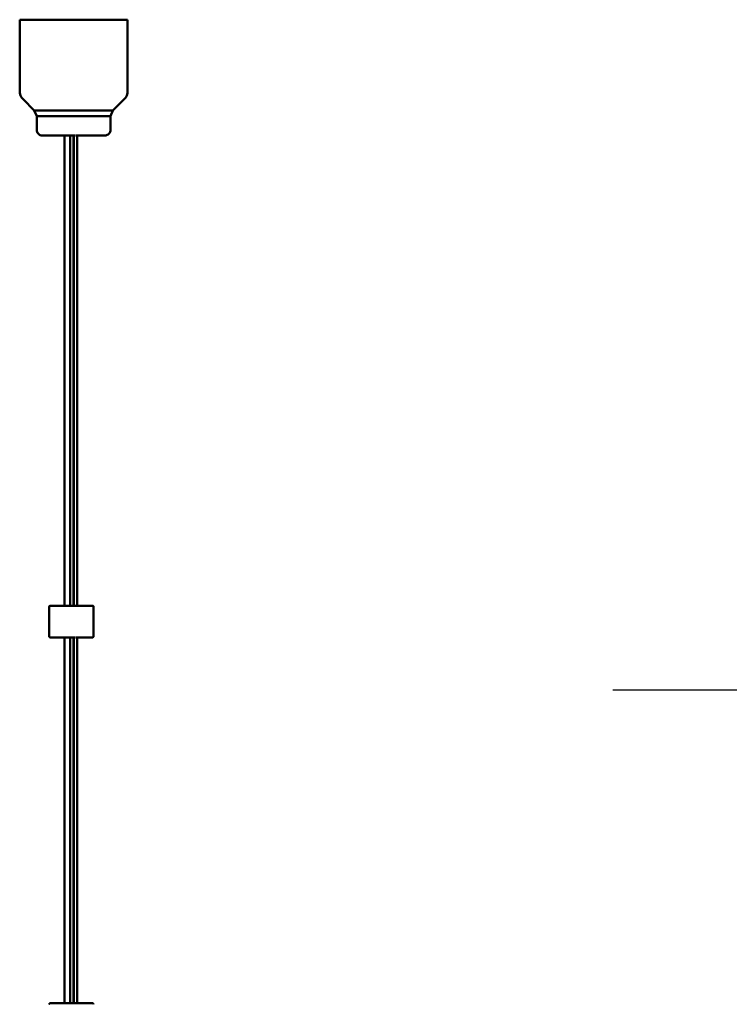
# Model space of a CAD drawing. Units: millimetres. Extents: x 0 to 420, y 0 to 281.
# Drawn here: x 78 to 119, y 148 to 206 of the extents above; entities that cross this region are included whole.
import ezdxf
from ezdxf import colors
from ezdxf.entities.mleader import LeaderData, LeaderLine
from ezdxf.math import Vec2, Vec3

# ---------------------------------------------------------------- set-up
doc = ezdxf.new("R2010")
doc.units = ezdxf.units.MM
doc.header["$LTSCALE"] = 0.75
doc.layers.add('Leaders', color=7, linetype='Continuous', lineweight=25)
doc.layers.add('Visible', color=7, linetype='Continuous', lineweight=50)
doc.styles.get("Standard").update_dxf_attribs({"font": 'arial.ttf'})

msp = doc.modelspace()

# ---------------------------------------------------------------- linework, layer by layer
at = {"layer": 'Visible'}
for p, q in [((77.77218, 206.17269), (84.10551, 206.17269)), ((77.77218, 201.98216), (77.77218, 206.17269)), ((84.10551, 201.98216), (84.10551, 206.17269)), ((78.63075, 200.84744), (77.96744, 201.51076)), ((83.24693, 200.84744), (83.91025, 201.51076)), ((78.63075, 200.84744), (83.24693, 200.84744)), ((78.77218, 200.50602), (78.63075, 200.84744)), ((83.10551, 200.50602), (83.24693, 200.84744)), ((83.10551, 200.50602), (78.77218, 200.50602)), ((78.77218, 200.50602), (78.77218, 199.70602)), ((83.10551, 200.50602), (83.10551, 199.70602)), ((81.03417, 199.37269), (80.36566, 199.37269)), ((80.39668, 171.77269), (80.39668, 199.37269)), ((80.73884, 199.37269), (80.73884, 171.77269)), ((80.92951, 171.77269), (80.92951, 199.37269)), ((80.94818, 171.77269), (80.94818, 199.37269)), ((81.24536, 199.37269), (81.06453, 199.37269)), ((81.13884, 199.37269), (81.13884, 171.77269)), ((79.50551, 171.70602), (79.50551, 169.97269)), ((82.10551, 171.70602), (82.10551, 169.97269)), ((81.03487, 169.90602), (80.36566, 169.90602)), ((80.39443, 148.43936), (80.3965, 169.90602)), ((80.73884, 169.90602), (80.73884, 148.43936)), ((80.92951, 148.43936), (80.92951, 169.90602)), ((80.94818, 148.43936), (80.94818, 169.90602)), ((81.24536, 169.90602), (81.06393, 169.90602)), ((81.13884, 169.90602), (81.13884, 148.43936))]:
    msp.add_line(p, q, dxfattribs=at)
at = {"layer": 'Visible', "extrusion": (0, 0, -1)}
for centre, start, end in [((-78.43884, 201.98216), 315, 360), ((-83.43884, 201.98216), 180, 225)]:
    msp.add_arc(centre, 0.66667, start, end, dxfattribs=at)
at = {"layer": 'Visible'}
for points, knots in [([(80.39671, 199.37268), (80.34487, 199.37268), (80.2938, 199.37268), (80.06365, 199.37268), (79.89328, 199.37268), (79.59764, 199.37268), (79.46869, 199.37268), (79.2678, 199.37268), (79.19336, 199.37268), (79.12926, 199.37269), (79.11543, 199.37269), (79.10776, 199.37269), (79.10671, 199.37269), (79.10584, 199.37269), (79.10566, 199.37269), (79.10545, 199.37269), (79.10539, 199.37269), (79.10524, 199.37269), (79.10521, 199.37269), (79.10481, 199.37269), (79.10469, 199.37269), (79.10432, 199.37269), (79.10422, 199.37269), (79.10397, 199.37269), (79.10382, 199.37269), (79.10349, 199.37269), (79.1033, 199.37269), (79.10229, 199.3727), (79.10134, 199.37271), (79.09867, 199.37275), (79.09688, 199.37279), (79.08977, 199.37302), (79.08444, 199.37331), (79.06313, 199.375), (79.04719, 199.37744), (78.99658, 199.38896), (78.96248, 199.40281), (78.90166, 199.43993), (78.87408, 199.46352), (78.82832, 199.51753), (78.80956, 199.54862), (78.7831, 199.6143), (78.77507, 199.64971), (78.7724, 199.69202), (78.77218, 199.69902), (78.77218, 199.70602)], [5.90365204, 5.90365204, 5.90365204, 5.90365204, 6.14660404, 6.14660404, 7.02285589, 7.02285589, 7.8991086, 7.8991086, 8.77536468, 8.77536468, 9.20926652, 9.20926652, 9.31332334, 9.31332334, 9.35233849, 9.35233849, 9.36696899, 9.36696899, 9.37794599, 9.37794599, 9.38137048, 9.38137048, 9.3823748, 9.3823748, 9.38338333, 9.38338333, 9.38439138, 9.38439138, 9.38850616, 9.38850616, 9.39652062, 9.39652062, 9.42053097, 9.42053097, 9.49271963, 9.49271963, 9.65411379, 9.65411379, 9.81335722, 9.81335722, 9.97267808, 9.97267808, 10.13199619, 10.13199619, 10.16348392, 10.16348392, 10.16348392, 10.16348392]), ([(83.10551, 199.70602), (83.10551, 199.66999), (83.09951, 199.63349), (83.07666, 199.56583), (83.05972, 199.53374), (83.01714, 199.4772), (82.99095, 199.45205), (82.93272, 199.41176), (82.89995, 199.39612), (82.84916, 199.38123), (82.83189, 199.37761), (82.80572, 199.37426), (82.79688, 199.37349), (82.78471, 199.37291), (82.78139, 199.3728), (82.77748, 199.37273), (82.77687, 199.37272), (82.77582, 199.37271), (82.77537, 199.3727), (82.77474, 199.3727), (82.77454, 199.3727), (82.77416, 199.37269), (82.77398, 199.37269), (82.77368, 199.37269), (82.77355, 199.37269), (82.77301, 199.37269), (82.77288, 199.37269), (82.77255, 199.37269), (82.7725, 199.37269), (82.77226, 199.37269), (82.7722, 199.37269), (82.7718, 199.37269), (82.77137, 199.37269), (82.76873, 199.37269), (82.7649, 199.37269), (82.74193, 199.37269), (82.70724, 199.37269), (82.58793, 199.37268), (82.48814, 199.37268), (82.24239, 199.37268), (82.09377, 199.37268), (81.76619, 199.37268), (81.58314, 199.37268), (81.31088, 199.37268), (81.22521, 199.37268), (81.13883, 199.37268)], [0, 0, 0, 0, 0.16214581, 0.16214581, 0.32136248, 0.32136248, 0.4806843, 0.4806843, 0.64000237, 0.64000237, 0.71888982, 0.71888982, 0.75875227, 0.75875227, 0.77369346, 0.77369346, 0.77642766, 0.77642766, 0.77848371, 0.77848371, 0.77948778, 0.77948778, 0.7804961, 0.7804961, 0.78150439, 0.78150439, 0.78562679, 0.78562679, 0.79364087, 0.79364087, 0.81764281, 0.81764281, 0.88964667, 0.88964667, 1.10581078, 1.10581078, 1.75841829, 1.75841829, 2.64182676, 2.64182676, 3.51783755, 3.51783755, 4.39410044, 4.39410044, 4.7827081, 4.7827081, 4.7827081, 4.7827081]), ([(79.50551, 171.70602), (79.50551, 171.71323), (79.50671, 171.72053), (79.51128, 171.73406), (79.51467, 171.74048), (79.52318, 171.75179), (79.52842, 171.75682), (79.54007, 171.76487), (79.54662, 171.768), (79.55678, 171.77098), (79.56023, 171.7717), (79.56547, 171.77237), (79.56723, 171.77253), (79.56966, 171.77264), (79.57034, 171.77267), (79.57115, 171.77268), (79.57132, 171.77268), (79.57152, 171.77268), (79.57159, 171.77269), (79.57174, 171.77269), (79.57181, 171.77269), (79.57194, 171.77269), (79.57198, 171.77269), (79.57205, 171.77269), (79.57207, 171.77269), (79.57214, 171.77269), (79.57215, 171.77269), (79.57225, 171.77269), (79.57234, 171.77269), (79.57287, 171.77269), (79.57364, 171.77269), (79.5782, 171.77269), (79.585, 171.77269), (79.62063, 171.77269), (79.66816, 171.77269), (79.79886, 171.77269), (79.88308, 171.77269), (80.07775, 171.77269), (80.19064, 171.77269), (80.43062, 171.77269), (80.56069, 171.77269), (80.82155, 171.77269), (80.95559, 171.77269), (81.21085, 171.77269), (81.33525, 171.77269), (81.559, 171.77269), (81.66113, 171.77269), (81.83064, 171.77269), (81.90014, 171.77269), (81.99821, 171.77269), (82.028, 171.77269), (82.03723, 171.77269), (82.03787, 171.77269), (82.03849, 171.77269), (82.03864, 171.77269), (82.03882, 171.77269), (82.03873, 171.77269), (82.039, 171.77269), (82.03903, 171.77269), (82.03914, 171.77269), (82.03917, 171.77269), (82.03925, 171.77269), (82.03928, 171.77269), (82.03937, 171.77269), (82.03943, 171.77269), (82.03956, 171.77268), (82.03963, 171.77268), (82.04003, 171.77268), (82.04042, 171.77267), (82.04114, 171.77265), (82.04149, 171.77264), (82.04291, 171.77257), (82.04398, 171.7725), (82.04823, 171.7721), (82.05141, 171.77157), (82.06148, 171.76913), (82.06823, 171.76629), (82.08027, 171.75873), (82.08573, 171.75394), (82.09475, 171.74302), (82.09842, 171.73676), (82.10355, 171.72356), (82.10507, 171.71646), (82.10548, 171.70826), (82.10551, 171.70714), (82.10551, 171.70602)], [0, 0, 0, 0, 0.0324297, 0.0324297, 0.06427301, 0.06427301, 0.09613737, 0.09613737, 0.12800099, 0.12800099, 0.14377838, 0.14377838, 0.15174438, 0.15174438, 0.15473605, 0.15473605, 0.15551371, 0.15551371, 0.15591811, 0.15591811, 0.15673687, 0.15673687, 0.15834713, 0.15834713, 0.16126722, 0.16126722, 0.17002306, 0.17002306, 0.19628939, 0.19628939, 0.27510487, 0.27510487, 0.51198473, 0.51198473, 1.11050985, 1.11050985, 1.69967517, 1.69967517, 2.28916511, 2.28916511, 2.8786426, 2.8786426, 3.46812033, 3.46812033, 4.05759801, 4.05759801, 4.64707578, 4.64707578, 5.23655387, 5.23655387, 5.82603311, 5.82603311, 5.88808871, 5.88808871, 5.91747911, 5.91747911, 5.93952128, 5.93952128, 5.94158973, 5.94158973, 5.94224051, 5.94224051, 5.94264203, 5.94264203, 5.94304569, 5.94304569, 5.94344978, 5.94344978, 5.94510482, 5.94510482, 5.94670605, 5.94670605, 5.9515088, 5.9515088, 5.96594701, 5.96594701, 5.99809046, 5.99809046, 6.02994343, 6.02994343, 6.06180744, 6.06180744, 6.09367107, 6.09367107, 6.09871889, 6.09871889, 6.09871889, 6.09871889]), ([(80.39653, 169.90602), (80.31535, 169.90602), (80.23696, 169.90602), (80.05202, 169.90602), (79.94989, 169.90602), (79.78038, 169.90602), (79.71088, 169.90602), (79.61281, 169.90602), (79.58302, 169.90602), (79.57379, 169.90602), (79.57314, 169.90602), (79.57253, 169.90602), (79.57238, 169.90602), (79.5722, 169.90602), (79.57229, 169.90602), (79.57202, 169.90602), (79.57199, 169.90602), (79.57188, 169.90602), (79.57185, 169.90602), (79.57177, 169.90602), (79.57174, 169.90602), (79.57165, 169.90602), (79.57159, 169.90602), (79.57146, 169.90602), (79.57139, 169.90603), (79.57099, 169.90603), (79.5706, 169.90604), (79.56988, 169.90606), (79.56953, 169.90607), (79.56811, 169.90614), (79.56704, 169.90621), (79.56279, 169.90661), (79.5596, 169.90714), (79.54954, 169.90957), (79.54279, 169.91242), (79.53074, 169.91998), (79.52529, 169.92477), (79.51627, 169.93569), (79.5126, 169.94195), (79.50747, 169.95515), (79.50595, 169.96225), (79.50554, 169.97044), (79.50551, 169.97157), (79.50551, 169.97269)], [3.67261175, 3.67261175, 3.67261175, 3.67261175, 4.05759801, 4.05759801, 4.64707578, 4.64707578, 5.23655387, 5.23655387, 5.82603311, 5.82603311, 5.88808871, 5.88808871, 5.91747911, 5.91747911, 5.93952128, 5.93952128, 5.94158973, 5.94158973, 5.94224051, 5.94224051, 5.94264203, 5.94264203, 5.94304569, 5.94304569, 5.94344978, 5.94344978, 5.94510482, 5.94510482, 5.94670605, 5.94670605, 5.9515088, 5.9515088, 5.96594701, 5.96594701, 5.99809046, 5.99809046, 6.02994343, 6.02994343, 6.06180744, 6.06180744, 6.09367107, 6.09367107, 6.09871889, 6.09871889, 6.09871889, 6.09871889]), ([(82.10551, 169.97269), (82.10551, 169.96548), (82.10431, 169.95818), (82.09974, 169.94465), (82.09635, 169.93823), (82.08783, 169.92692), (82.0826, 169.92189), (82.07095, 169.91384), (82.0644, 169.91071), (82.05424, 169.90773), (82.05079, 169.90701), (82.04555, 169.90634), (82.04379, 169.90618), (82.04135, 169.90607), (82.04068, 169.90604), (82.03987, 169.90603), (82.0397, 169.90603), (82.0395, 169.90602), (82.03943, 169.90602), (82.03927, 169.90602), (82.03921, 169.90602), (82.03908, 169.90602), (82.03904, 169.90602), (82.03897, 169.90602), (82.03895, 169.90602), (82.03888, 169.90602), (82.03887, 169.90602), (82.03877, 169.90602), (82.03868, 169.90602), (82.03815, 169.90602), (82.03738, 169.90602), (82.03282, 169.90602), (82.02602, 169.90602), (81.99039, 169.90602), (81.94286, 169.90602), (81.81216, 169.90602), (81.72794, 169.90602), (81.53327, 169.90602), (81.42038, 169.90602), (81.24817, 169.90602), (81.19404, 169.90602), (81.13882, 169.90602)], [0, 0, 0, 0, 0.0324297, 0.0324297, 0.06427301, 0.06427301, 0.09613737, 0.09613737, 0.12800099, 0.12800099, 0.14377838, 0.14377838, 0.15174438, 0.15174438, 0.15473605, 0.15473605, 0.15551371, 0.15551371, 0.15591811, 0.15591811, 0.15673687, 0.15673687, 0.15834713, 0.15834713, 0.16126722, 0.16126722, 0.17002306, 0.17002306, 0.19628939, 0.19628939, 0.27510487, 0.27510487, 0.51198473, 0.51198473, 1.11050985, 1.11050985, 1.69967517, 1.69967517, 2.28916511, 2.28916511, 2.54568519, 2.54568519, 2.54568519, 2.54568519]), ([(79.50551, 148.37269), (79.50551, 148.37989), (79.50671, 148.38719), (79.51128, 148.40073), (79.51467, 148.40714), (79.52318, 148.41845), (79.52842, 148.42348), (79.54007, 148.43154), (79.54662, 148.43467), (79.55678, 148.43765), (79.56023, 148.43837), (79.56547, 148.43904), (79.56723, 148.43919), (79.56966, 148.43931), (79.57034, 148.43933), (79.57115, 148.43935), (79.57132, 148.43935), (79.57152, 148.43935), (79.57159, 148.43935), (79.57174, 148.43935), (79.57181, 148.43935), (79.57194, 148.43935), (79.57198, 148.43935), (79.57205, 148.43935), (79.57207, 148.43935), (79.57214, 148.43935), (79.57215, 148.43935), (79.57225, 148.43935), (79.57234, 148.43935), (79.57287, 148.43935), (79.57364, 148.43935), (79.5782, 148.43935), (79.585, 148.43936), (79.62063, 148.43936), (79.66816, 148.43936), (79.79886, 148.43936), (79.88308, 148.43936), (80.07775, 148.43936), (80.19064, 148.43936), (80.43062, 148.43936), (80.56069, 148.43936), (80.82155, 148.43936), (80.95559, 148.43936), (81.21085, 148.43936), (81.33525, 148.43936), (81.559, 148.43936), (81.66113, 148.43936), (81.83064, 148.43936), (81.90014, 148.43936), (81.99821, 148.43936), (82.028, 148.43936), (82.03723, 148.43935), (82.03787, 148.43935), (82.03849, 148.43935), (82.03864, 148.43935), (82.03882, 148.43935), (82.03873, 148.43935), (82.039, 148.43935), (82.03903, 148.43935), (82.03914, 148.43935), (82.03917, 148.43935), (82.03925, 148.43935), (82.03928, 148.43935), (82.03937, 148.43935), (82.03943, 148.43935), (82.03956, 148.43935), (82.03963, 148.43935), (82.04003, 148.43934), (82.04042, 148.43934), (82.04114, 148.43932), (82.04149, 148.4393), (82.04291, 148.43924), (82.04398, 148.43916), (82.04823, 148.43877), (82.05141, 148.43824), (82.06148, 148.4358), (82.06823, 148.43295), (82.08027, 148.42539), (82.08573, 148.42061), (82.09475, 148.40969), (82.09842, 148.40343), (82.10355, 148.39023), (82.10507, 148.38312), (82.10548, 148.37493), (82.10551, 148.37381), (82.10551, 148.37269)], [0, 0, 0, 0, 0.0324297, 0.0324297, 0.06427301, 0.06427301, 0.09613737, 0.09613737, 0.12800099, 0.12800099, 0.14377838, 0.14377838, 0.15174438, 0.15174438, 0.15473605, 0.15473605, 0.15551371, 0.15551371, 0.15591811, 0.15591811, 0.15673687, 0.15673687, 0.15834713, 0.15834713, 0.16126722, 0.16126722, 0.17002306, 0.17002306, 0.19628939, 0.19628939, 0.27510487, 0.27510487, 0.51198473, 0.51198473, 1.11050985, 1.11050985, 1.69967517, 1.69967517, 2.28916511, 2.28916511, 2.8786426, 2.8786426, 3.46812033, 3.46812033, 4.05759801, 4.05759801, 4.64707578, 4.64707578, 5.23655387, 5.23655387, 5.82603311, 5.82603311, 5.88808871, 5.88808871, 5.91747911, 5.91747911, 5.93952128, 5.93952128, 5.94158973, 5.94158973, 5.94224051, 5.94224051, 5.94264203, 5.94264203, 5.94304569, 5.94304569, 5.94344978, 5.94344978, 5.94510482, 5.94510482, 5.94670605, 5.94670605, 5.9515088, 5.9515088, 5.96594701, 5.96594701, 5.99809046, 5.99809046, 6.02994343, 6.02994343, 6.06180744, 6.06180744, 6.09367107, 6.09367107, 6.09871889, 6.09871889, 6.09871889, 6.09871889])]:
    msp.add_open_spline(points, degree=3, knots=knots, dxfattribs=at)

# ---------------------------------------------------------------- leaders
at = {"layer": 'Leaders'}
ml = msp.add_multileader_mtext('Standard', dxfattribs=at)
ml.set_content('CEILING DROP HEIGHT \\PTO CLIENT SPECIFICATION ', color=256)
ml.set_leader_properties()
ml.build(insert=Vec2(0, 0))
ml.multileader.update_dxf_attribs({"text_left_attachment_type": 5, "text_right_attachment_type": 5, "dogleg_length": 3.5, "arrow_head_size": 3.5})
ctx = ml.context
ctx.base_point, ctx.char_height, ctx.arrow_head_size, ctx.landing_gap_size, ctx.plane_origin = Vec3(173.33157, 166.81378), 3.5, 3.5, 0, Vec3(153.45203, 158.24167)
ctx.left_attachment, ctx.right_attachment = 5, 5
notes = []
notes.append((ctx, [(0, (1, 1, 0), (169.83157, 166.81378), (1, 0), 3.5, [(0, [(153.45203, 158.24167)], 0, [])])]))
ctx.mtext.insert, ctx.mtext.flow_direction = Vec3(173.33157, 176.97126), 5
for ctx, leaders in notes:
    for number, flags, end, landing, length, lines in leaders:
        leader = LeaderData()
        leader.index, (leader.has_last_leader_line, leader.has_dogleg_vector, leader.attachment_direction) = number, flags
        leader.last_leader_point, leader.dogleg_vector, leader.dogleg_length = Vec3(end), Vec3(landing), length
        for number, points, colour, breaks in lines:
            line = LeaderLine()
            line.index, line.vertices, line.color, line.breaks = number, Vec3.list(points), colors.encode_raw_color(colour), breaks
            leader.lines.append(line)
        ctx.leaders.append(leader)

doc.saveas('drawing.dxf')
